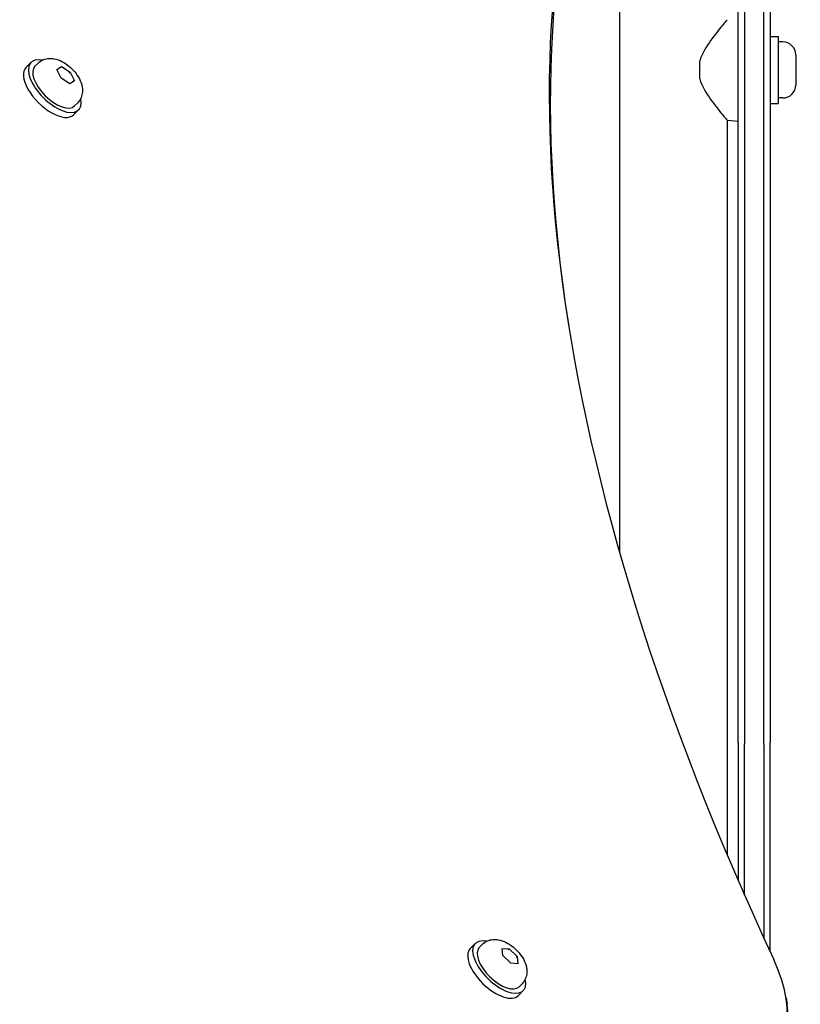
# Model space of a CAD drawing. Units: millimetres. Extents: x -7162 to 3783, y -6794 to 7309.
# Drawn here: x 267 to 511, y 4079 to 4387 of the extents above; entities that cross this region are included whole.
import ezdxf

# ---------------------------------------------------------------- set-up
doc = ezdxf.new("R2010")
doc.units = ezdxf.units.MM

msp = doc.modelspace()

# ---------------------------------------------------------------- linework, layer by layer
for p, q in [((454.59, 4494.68), (454.59, 4220.69)), ((493.69, 4456.77), (493.69, 4160.54)), ((499.69, 4160.54), (499.69, 4456.77)), ((491.69, 4161.04), (491.69, 4455.85)), ((501.69, 4455.85), (501.69, 4161.04)), ((501.69, 4381.68), (504.19, 4381.68)), ((504.19, 4381.68), (504.19, 4360.68)), ((505.64, 4379.93), (504.19, 4379.93)), ((270.87, 4373.57), (269.33, 4372.02)), ((479.69, 4368.41), (479.69, 4373.94)), ((509.69, 4375.88), (509.69, 4366.48)), ((273.01, 4373.23), (272.11, 4372.33)), ((278.98, 4371.29), (280.4, 4372.23)), ((280.28, 4368.6), (278.98, 4371.29)), ((280.09, 4371.92), (280.4, 4372.23)), ((280.4, 4372.23), (283.12, 4370.49)), ((282.81, 4370.18), (283.12, 4370.49)), ((283.12, 4370.49), (284.42, 4367.81)), ((283, 4366.86), (280.28, 4368.6)), ((284.42, 4367.81), (283, 4366.86)), ((505.64, 4362.43), (504.19, 4362.43)), ((285.72, 4358.72), (284.18, 4357.17)), ((285.38, 4360.85), (284.48, 4359.96)), ((501.69, 4360.68), (504.19, 4360.68)), ((488.29, 4355.48), (491.69, 4355.18)), ((488.29, 4355.48), (488.29, 4125.91)), ((491.69, 4161.04), (491.69, 4117.98)), ((493.69, 4113.41), (493.69, 4160.54)), ((499.69, 4160.54), (499.69, 4100.05)), ((501.69, 4095.71), (501.69, 4161.04)), ((408.04, 4096.73), (409.57, 4098.29)), ((411.71, 4097.98), (410.82, 4097.07)), ((418.22, 4094.53), (417.95, 4096.8)), ((417.95, 4096.8), (420.17, 4096.66)), ((420.72, 4092.13), (418.22, 4094.53)), ((420.17, 4096.66), (419.87, 4096.35)), ((420.17, 4096.66), (422.67, 4094.26)), ((422.36, 4093.95), (422.67, 4094.26)), ((422.67, 4094.26), (422.94, 4091.99)), ((422.94, 4091.99), (420.72, 4092.13)), ((424.22, 4085.74), (423.33, 4084.83)), ((423.05, 4082.04), (424.58, 4083.61)), ((506.66, 4081.35), (506.98, 4079.32))]:
    msp.add_line(p, q)
at = {"flags": 128}
for points in [[(488.29, 4386.88), (488.26, 4386.85), (488.18, 4386.76), (488.05, 4386.61), (487.87, 4386.39), (487.64, 4386.12), (487.36, 4385.79), (487.04, 4385.41), (486.68, 4384.99), (486.29, 4384.52), (485.88, 4384.01), (485.44, 4383.46), (484.99, 4382.89), (484.53, 4382.3), (484.06, 4381.69), (483.58, 4381.04), (483.09, 4380.36), (482.59, 4379.65), (482.1, 4378.9), (481.62, 4378.13), (481.16, 4377.34), (480.73, 4376.52), (480.33, 4375.68), (479.98, 4374.82), (479.69, 4373.94)], [(273.01, 4373.23), (273.39, 4373.58), (273.81, 4373.88), (274.24, 4374.14), (274.69, 4374.35), (275.13, 4374.51), (275.57, 4374.64), (276, 4374.72), (276.42, 4374.77), (276.83, 4374.78), (277.22, 4374.78), (277.6, 4374.75), (277.96, 4374.7), (278.66, 4374.56), (279.31, 4374.36), (279.93, 4374.11), (280.53, 4373.83), (281.1, 4373.52), (281.66, 4373.17), (282.19, 4372.8), (282.7, 4372.39), (283.2, 4371.97), (283.67, 4371.52), (284.12, 4371.04), (284.55, 4370.55), (284.95, 4370.03), (285.33, 4369.5), (285.67, 4368.95), (285.99, 4368.38), (286.27, 4367.78), (286.51, 4367.16), (286.71, 4366.5), (286.85, 4365.81), (286.9, 4365.44), (286.93, 4365.07), (286.94, 4364.67), (286.92, 4364.27), (286.87, 4363.85), (286.79, 4363.42), (286.67, 4362.98), (286.5, 4362.53), (286.29, 4362.09), (286.04, 4361.65), (285.73, 4361.24), (285.38, 4360.85)], [(479.69, 4368.41), (479.98, 4367.54), (480.33, 4366.68), (480.73, 4365.84), (481.16, 4365.02), (481.62, 4364.23), (482.1, 4363.46), (482.59, 4362.71), (483.09, 4362), (483.58, 4361.32), (484.06, 4360.67), (484.53, 4360.06), (484.99, 4359.47), (485.44, 4358.9), (485.88, 4358.35), (486.29, 4357.84), (486.68, 4357.37), (487.04, 4356.95), (487.36, 4356.57), (487.64, 4356.24), (487.87, 4355.97), (488.05, 4355.75), (488.18, 4355.6), (488.26, 4355.51), (488.29, 4355.48)], [(411.71, 4097.98), (412.09, 4098.33), (412.51, 4098.64), (412.94, 4098.91), (413.38, 4099.12), (413.83, 4099.29), (414.27, 4099.41), (414.7, 4099.5), (415.12, 4099.55), (415.52, 4099.57), (415.91, 4099.57), (416.29, 4099.54), (416.66, 4099.5), (417.35, 4099.36), (418, 4099.17), (418.63, 4098.93), (419.22, 4098.65), (419.8, 4098.34), (420.35, 4098), (420.89, 4097.63), (421.4, 4097.24), (421.9, 4096.82), (422.38, 4096.37), (422.83, 4095.9), (423.27, 4095.42), (423.67, 4094.91), (424.06, 4094.38), (424.41, 4093.83), (424.73, 4093.27), (425.02, 4092.68), (425.27, 4092.06), (425.48, 4091.41), (425.63, 4090.72), (425.68, 4090.36), (425.71, 4089.98), (425.73, 4089.59), (425.71, 4089.18), (425.67, 4088.76), (425.6, 4088.33), (425.48, 4087.89), (425.32, 4087.44), (425.12, 4086.99), (424.87, 4086.55), (424.56, 4086.13), (424.22, 4085.74)]]:
    msp.add_lwpolyline(points, dxfattribs=at)
for centre, start, end in [((505.64, 4375.88), 0, 90), ((505.64, 4366.48), 270, 0)]:
    msp.add_arc(centre, 4.05, start, end)
for centre, major_axis, ratio, start_param, end_param in [((1062.92, 3973.2), (-567.1, 567.1), 0.48481, 0.202298, 0.927644), ((1061.68, 3971.96), (-565.69, 565.69), 0.48481, 0.202298, 0.585657), ((278.3, 4366.14), (-7.42, 7.42), 0.48481, 5.646451, 10.061512), ((276.75, 4364.6), (-7.42, 7.42), 0.48481, 0, 3.141593), ((278.3, 4366.14), (6.19, -6.19), 0.48481, 3.141593, 6.283185), ((417.08, 4090.95), (7.51, -7.34), 0.481325, 2.506476, 6.918302), ((417.08, 4090.95), (6.25, -6.12), 0.481325, 3.141593, 6.283185), ((415.54, 4089.38), (7.51, -7.34), 0.481325, 3.141593, 6.283185), ((469.29, 4100.48), (33.94, -33.94), 0.48481, 5.831115, 7.21083), ((468.05, 4099.25), (35.36, -35.36), 0.48481, 5.831115, 6.870718)]:
    msp.add_ellipse(centre, major_axis=major_axis, ratio=ratio, start_param=start_param, end_param=end_param)

doc.saveas('drawing.dxf')
